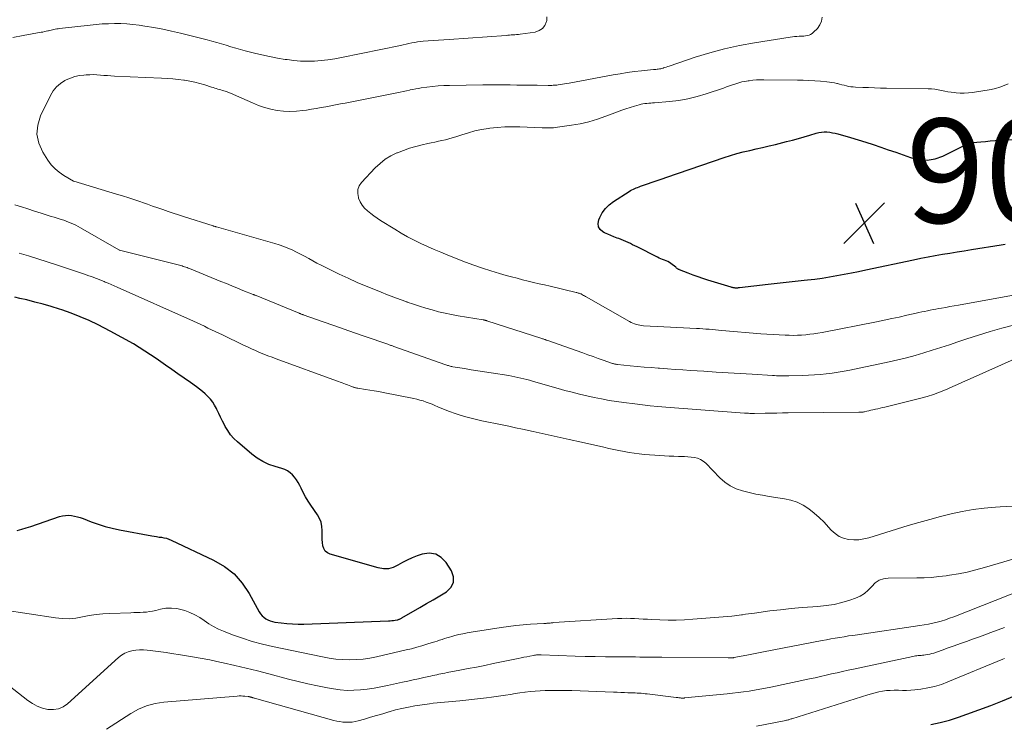
# Model space of a CAD drawing. Units: feet. Extents: x 1980000 to 1985012, y 515000 to 520000.
# Drawn here: x 1981124 to 1981313, y 517192 to 517327 of the extents above; entities that cross this region are included whole.
import ezdxf

# ---------------------------------------------------------------- set-up
doc = ezdxf.new("R2010")
doc.units = ezdxf.units.FT
doc.header["$LTSCALE"] = 100
doc.header["$MEASUREMENT"] = 0
for name, color, linetype, lineweight in [('CONTOUR INDEX', 32, 'Continuous', 25), ('CONTOUR INTERMEDIATE', 40, 'Continuous', 15), ('SPOT ELEVATION', 7, 'Continuous', 15)]:
    doc.layers.add(name, color=color, linetype=linetype, lineweight=lineweight)
doc.styles.add('slant', font='romans.shx', dxfattribs={"oblique": 14.999978})

# ---------------------------------------------------------------- blocks, each defined once
blk = doc.blocks.new('SPOT')
at = {"layer": 'SPOT ELEVATION', "lineweight": 25}
for p, q in [((-3.95, -3.95), (3.86, 3.85)), ((-1.67, 3.81), (1.74, -3.97))]:
    blk.add_line(p, q, dxfattribs=at)

msp = doc.modelspace()

# ---------------------------------------------------------------- linework, layer by layer
at = {"layer": 'CONTOUR INDEX', "flags": 128}
for points, elevation in [([(1981312.96, 517284.02), (1981312.2, 517283.9), (1981306.52, 517283), (1981305.12, 517282.77), (1981303.73, 517282.55), (1981302.34, 517282.32), (1981300.94, 517282.09), (1981299.55, 517281.84), (1981298.16, 517281.59), (1981296.78, 517281.32), (1981295.39, 517281.03), (1981286.24, 517279.08), (1981284.84, 517278.79), (1981283.44, 517278.51), (1981282.05, 517278.24), (1981280.64, 517277.98), (1981279.24, 517277.74), (1981277.83, 517277.52), (1981276.42, 517277.33), (1981275.01, 517277.16), (1981274.39, 517277.09), (1981272.66, 517276.9), (1981270.93, 517276.71), (1981269.21, 517276.51), (1981267.48, 517276.32), (1981261.97, 517275.7), (1981261.83, 517275.69), (1981261.68, 517275.68), (1981261.54, 517275.67), (1981261.39, 517275.67), (1981261.36, 517275.67), (1981261.23, 517275.67), (1981261.1, 517275.67), (1981260.98, 517275.69), (1981260.85, 517275.71), (1981260.72, 517275.73), (1981260.6, 517275.76), (1981260.47, 517275.79), (1981260.35, 517275.82), (1981255.9, 517277.19), (1981254.94, 517277.5), (1981253.99, 517277.82), (1981253.05, 517278.16), (1981252.11, 517278.51), (1981250.45, 517279.16), (1981250.35, 517279.2), (1981250.25, 517279.25), (1981250.15, 517279.31), (1981250.06, 517279.37), (1981249.97, 517279.43), (1981249.88, 517279.5), (1981249.79, 517279.57), (1981249.7, 517279.64), (1981248.77, 517280.37), (1981248.48, 517280.57), (1981248.18, 517280.75), (1981247.86, 517280.9), (1981247.52, 517281.02), (1981247.18, 517281.14), (1981246.85, 517281.26), (1981246.52, 517281.41), (1981246.2, 517281.56), (1981242.3, 517283.55), (1981241.87, 517283.77), (1981241.43, 517283.98), (1981241, 517284.2), (1981240.56, 517284.41), (1981240.12, 517284.62), (1981239.68, 517284.81), (1981239.23, 517284.99), (1981238.77, 517285.16), (1981238.45, 517285.27), (1981237.84, 517285.49), (1981237.24, 517285.74), (1981236.64, 517286), (1981236.05, 517286.29), (1981235.73, 517286.46), (1981235.2, 517286.92), (1981234.86, 517287.44), (1981234.79, 517288.07), (1981234.91, 517288.75), (1981235.1, 517289.19), (1981235.6, 517290.11), (1981236.2, 517290.95), (1981236.94, 517291.67), (1981237.77, 517292.31), (1981240.78, 517294.22), (1981241.04, 517294.37), (1981241.3, 517294.52), (1981241.57, 517294.65), (1981241.84, 517294.77), (1981242.12, 517294.88), (1981242.39, 517294.99), (1981242.67, 517295.1), (1981242.96, 517295.2), (1981244.27, 517295.65), (1981245.2, 517295.98), (1981246.14, 517296.31), (1981247.08, 517296.63), (1981248.02, 517296.95), (1981259.03, 517300.74), (1981260.24, 517301.13), (1981261.45, 517301.49), (1981262.68, 517301.81), (1981263.91, 517302.1), (1981265.15, 517302.37), (1981266.39, 517302.66), (1981267.63, 517302.95), (1981268.86, 517303.25), (1981271.01, 517303.78), (1981272.14, 517304.07), (1981273.26, 517304.38), (1981274.38, 517304.7), (1981275.49, 517305.03), (1981276.71, 517305.4), (1981277.22, 517305.53), (1981277.73, 517305.61), (1981278.24, 517305.64), (1981278.76, 517305.63), (1981279.28, 517305.57), (1981279.8, 517305.49), (1981280.31, 517305.38), (1981280.82, 517305.25), (1981283.3, 517304.54), (1981284.75, 517304.11), (1981286.2, 517303.67), (1981287.65, 517303.2), (1981289.09, 517302.71), (1981290.52, 517302.22), (1981291.96, 517301.72), (1981293.39, 517301.21), (1981294.82, 517300.71), (1981295.01, 517300.64), (1981296.53, 517300.3), (1981298.03, 517300.2), (1981299.51, 517300.47), (1981300.98, 517300.98), (1981305.49, 517303.2), (1981305.65, 517303.27), (1981305.8, 517303.34)], 900), ([(1981305.8, 517303.34), (1981305.96, 517303.39), (1981306.12, 517303.45), (1981306.29, 517303.49), (1981306.45, 517303.53), (1981306.62, 517303.56), (1981306.79, 517303.58), (1981308.29, 517303.74), (1981309.2, 517303.83), (1981310.12, 517303.91), (1981311.05, 517303.98), (1981311.97, 517304.03), (1981320, 517304.45)], 900), ([(1981123.25, 517229.12), (1981124.11, 517229.36), (1981124.97, 517229.63), (1981125.82, 517229.9), (1981131.37, 517231.78), (1981131.93, 517231.92), (1981132.49, 517232.02), (1981133.06, 517232.03), (1981133.64, 517231.99), (1981134.21, 517231.89), (1981134.78, 517231.76), (1981135.33, 517231.59), (1981135.88, 517231.4), (1981137.44, 517230.79), (1981138.77, 517230.31), (1981140.11, 517229.88), (1981141.48, 517229.53), (1981142.87, 517229.24), (1981149.06, 517228.09), (1981149.53, 517228.01), (1981150, 517227.93), (1981150.48, 517227.86), (1981150.95, 517227.8), (1981151.42, 517227.72), (1981151.88, 517227.61), (1981152.33, 517227.46), (1981152.77, 517227.28), (1981160.96, 517223.43), (1981163.03, 517222.21), (1981164.89, 517220.76), (1981166.45, 517218.99), (1981167.8, 517217), (1981169.7, 517213.5), (1981169.96, 517213.1), (1981170.25, 517212.75), (1981170.6, 517212.44), (1981170.98, 517212.16), (1981171.39, 517211.94), (1981171.82, 517211.76), (1981172.27, 517211.63), (1981172.74, 517211.53), (1981173.95, 517211.36), (1981175.02, 517211.24), (1981176.11, 517211.16), (1981177.19, 517211.13), (1981178.28, 517211.14), (1981194.54, 517211.76), (1981194.86, 517211.78), (1981195.19, 517211.81), (1981195.51, 517211.85), (1981195.83, 517211.9), (1981196.23, 517211.96), (1981196.34, 517211.99), (1981196.46, 517212.02), (1981196.57, 517212.06), (1981196.68, 517212.11), (1981196.79, 517212.16), (1981196.9, 517212.22), (1981197.01, 517212.27), (1981197.12, 517212.33), (1981200.59, 517214.34), (1981201.86, 517215.08), (1981203.14, 517215.83), (1981204.42, 517216.58), (1981205.69, 517217.33), (1981206.52, 517218.19), (1981207.01, 517219.14), (1981207, 517220.2), (1981206.65, 517221.35), (1981205.62, 517222.97), (1981204.67, 517223.94), (1981203.6, 517224.58), (1981202.37, 517224.73), (1981201.02, 517224.57), (1981200.04, 517224.22), (1981199.08, 517223.84), (1981198.13, 517223.43), (1981197.22, 517222.95), (1981196.33, 517222.44), (1981195.43, 517222.03), (1981194.51, 517221.78), (1981193.55, 517221.77), (1981192.58, 517221.92), (1981183.33, 517224.58), (1981182.82, 517224.84), (1981182.4, 517225.17), (1981182.12, 517225.63), (1981181.93, 517226.17), (1981181.86, 517226.79), (1981181.8, 517227.41), (1981181.78, 517228.03), (1981181.78, 517228.66), (1981181.8, 517229.08), (1981181.74, 517229.89), (1981181.59, 517230.68), (1981181.29, 517231.42), (1981180.9, 517232.13), (1981179.62, 517233.99), (1981179.11, 517234.77), (1981178.63, 517235.57), (1981178.18, 517236.38), (1981177.75, 517237.21), (1981177.48, 517237.78), (1981177.19, 517238.32), (1981176.87, 517238.84), (1981176.5, 517239.33), (1981176.1, 517239.79), (1981175.65, 517240.2), (1981175.17, 517240.55), (1981174.63, 517240.81), (1981174.07, 517241.02), (1981172.75, 517241.39), (1981171.54, 517241.81), (1981170.39, 517242.33), (1981169.31, 517243), (1981168.28, 517243.76), (1981165.53, 517246.11), (1981164.84, 517246.78), (1981164.2, 517247.5), (1981163.66, 517248.28), (1981163.17, 517249.11), (1981163.04, 517249.37), (1981162.67, 517250.11), (1981162.3, 517250.85), (1981161.94, 517251.6), (1981161.59, 517252.34), (1981161.49, 517252.55), (1981161.15, 517253.17), (1981160.78, 517253.77), (1981160.34, 517254.32), (1981159.87, 517254.85), (1981159.35, 517255.34), (1981158.82, 517255.81), (1981158.26, 517256.25), (1981157.69, 517256.68), (1981156.49, 517257.53), (1981155.3, 517258.37), (1981154.11, 517259.2), (1981152.92, 517260.03), (1981151.73, 517260.86), (1981149.89, 517262.14), (1981147.75, 517263.56), (1981145.57, 517264.92), (1981143.34, 517266.19), (1981141.07, 517267.4), (1981138.75, 517268.58), (1981137.05, 517269.4), (1981135.33, 517270.16), (1981133.58, 517270.84), (1981131.81, 517271.46), (1981131.32, 517271.62), (1981129.77, 517272.11), (1981128.21, 517272.56), (1981126.63, 517272.98), (1981125.05, 517273.37), (1981123.71, 517273.68), (1981122.8, 517273.89)], 880), ([(1981298.73, 517191.84), (1981300.51, 517192.22), (1981302.27, 517192.71), (1981304, 517193.27), (1981305.61, 517193.84), (1981307.91, 517194.69), (1981310.2, 517195.54), (1981312.49, 517196.43), (1981314.76, 517197.34)], 900)]:
    msp.add_lwpolyline(points, dxfattribs=dict(at, elevation=elevation))
at = {"layer": 'CONTOUR INTERMEDIATE', "flags": 128}
for points, elevation in [([(1981122.37, 517323.78), (1981124.4, 517324.13), (1981127.8, 517324.76), (1981128.13, 517324.82), (1981128.45, 517324.89), (1981128.78, 517324.97), (1981129.1, 517325.04), (1981129.22, 517325.07), (1981129.48, 517325.14), (1981129.75, 517325.2), (1981130.01, 517325.26), (1981130.28, 517325.31), (1981130.55, 517325.36), (1981130.82, 517325.4), (1981131.09, 517325.44), (1981131.36, 517325.47), (1981137.21, 517326.15), (1981138.38, 517326.27), (1981139.56, 517326.36), (1981140.74, 517326.42), (1981141.92, 517326.44), (1981143.1, 517326.43), (1981144.28, 517326.37), (1981145.45, 517326.27), (1981146.63, 517326.13), (1981147.74, 517325.97), (1981149.46, 517325.69), (1981151.18, 517325.38), (1981152.88, 517325.01), (1981154.58, 517324.61), (1981159.7, 517323.29), (1981160.62, 517323.05), (1981161.54, 517322.8), (1981162.45, 517322.54), (1981163.37, 517322.27), (1981164.28, 517321.99), (1981165.19, 517321.73), (1981166.11, 517321.48), (1981167.03, 517321.23), (1981168.78, 517320.78), (1981170.24, 517320.43), (1981171.71, 517320.1), (1981173.19, 517319.82), (1981174.68, 517319.57), (1981175.05, 517319.52), (1981176.35, 517319.36), (1981177.66, 517319.25), (1981178.98, 517319.22), (1981180.3, 517319.24), (1981181.61, 517319.33), (1981182.92, 517319.46), (1981184.23, 517319.66), (1981185.52, 517319.9), (1981196.83, 517322.25), (1981197.38, 517322.36), (1981197.93, 517322.48), (1981198.47, 517322.6), (1981199.02, 517322.72), (1981199.57, 517322.83), (1981200.12, 517322.92), (1981200.68, 517322.99), (1981201.23, 517323.04), (1981202.14, 517323.1), (1981203.15, 517323.17), (1981204.16, 517323.24), (1981205.16, 517323.31), (1981206.17, 517323.39), (1981217.12, 517324.18), (1981217.46, 517324.2), (1981217.79, 517324.23), (1981218.13, 517324.25), (1981218.47, 517324.27), (1981218.81, 517324.29), (1981219.14, 517324.32), (1981219.48, 517324.36), (1981219.81, 517324.41), (1981222.68, 517324.82), (1981223.46, 517325.08), (1981224.11, 517325.49), (1981224.56, 517326.1), (1981224.9, 517326.85), (1981224.93, 517326.99), (1981224.95, 517327.73)], 888), ([(1981314.58, 517268.53), (1981312.32, 517267.93), (1981310.08, 517267.3), (1981307.85, 517266.62), (1981305.63, 517265.9), (1981303.9, 517265.33), (1981302.27, 517264.79), (1981300.63, 517264.25), (1981298.99, 517263.73), (1981297.35, 517263.21), (1981295.7, 517262.72), (1981294.04, 517262.26), (1981292.37, 517261.85), (1981290.69, 517261.47), (1981283.17, 517259.89), (1981282.04, 517259.68), (1981280.91, 517259.48), (1981279.77, 517259.32), (1981278.63, 517259.18), (1981277.49, 517259.07), (1981276.34, 517258.99), (1981275.19, 517258.92), (1981274.04, 517258.88), (1981271.4, 517258.81), (1981271.01, 517258.8), (1981270.62, 517258.79), (1981270.23, 517258.79), (1981269.84, 517258.8), (1981269.45, 517258.81), (1981269.06, 517258.82), (1981268.67, 517258.84), (1981268.28, 517258.86), (1981264.41, 517259.1), (1981262.09, 517259.24), (1981259.77, 517259.38), (1981257.45, 517259.53), (1981255.13, 517259.68), (1981252.56, 517259.85), (1981251.08, 517259.94), (1981249.59, 517260.05), (1981248.11, 517260.15), (1981246.62, 517260.26), (1981246.35, 517260.28), (1981245.01, 517260.38), (1981243.66, 517260.49), (1981242.31, 517260.61), (1981240.97, 517260.74), (1981238.54, 517260.98), (1981238.41, 517261), (1981238.28, 517261.02), (1981238.16, 517261.04), (1981238.03, 517261.06), (1981237.91, 517261.09), (1981237.79, 517261.12), (1981237.66, 517261.16), (1981237.54, 517261.2), (1981235.8, 517261.81), (1981234.81, 517262.16), (1981233.82, 517262.51), (1981232.84, 517262.86), (1981231.85, 517263.21), (1981224.97, 517265.63), (1981224.84, 517265.67), (1981224.72, 517265.72), (1981224.6, 517265.76), (1981224.48, 517265.8), (1981224.35, 517265.84), (1981224.23, 517265.88), (1981224.11, 517265.92), (1981223.98, 517265.96), (1981213.44, 517269.39), (1981213.35, 517269.42), (1981213.26, 517269.44), (1981213.18, 517269.46), (1981213.09, 517269.48), (1981213, 517269.5), (1981212.91, 517269.52), (1981212.82, 517269.54), (1981212.73, 517269.55), (1981207.89, 517270.34), (1981206.64, 517270.57), (1981205.4, 517270.83), (1981204.17, 517271.12), (1981202.95, 517271.45), (1981201.73, 517271.8), (1981200.52, 517272.18), (1981199.32, 517272.57), (1981198.12, 517272.98), (1981198.04, 517273.01), (1981196.8, 517273.45), (1981195.57, 517273.91), (1981194.35, 517274.37), (1981193.13, 517274.85), (1981192.04, 517275.29), (1981190.28, 517276.01), (1981188.54, 517276.75), (1981186.81, 517277.54), (1981185.09, 517278.35), (1981182.39, 517279.66), (1981181.59, 517280.06), (1981180.79, 517280.47), (1981180, 517280.89), (1981179.22, 517281.33), (1981178.43, 517281.76), (1981177.64, 517282.18), (1981176.85, 517282.58), (1981176.05, 517282.97), (1981175.23, 517283.33), (1981174.41, 517283.67), (1981173.57, 517283.96), (1981172.72, 517284.22), (1981161.48, 517287.41), (1981161.4, 517287.43), (1981161.32, 517287.45), (1981161.24, 517287.48), (1981161.16, 517287.5), (1981161.08, 517287.52), (1981161, 517287.54), (1981160.93, 517287.57), (1981160.85, 517287.59), (1981155.18, 517289.41), (1981154.19, 517289.73), (1981153.2, 517290.05), (1981152.21, 517290.38), (1981151.22, 517290.72), (1981150.23, 517291.06), (1981149.24, 517291.4), (1981148.26, 517291.74), (1981147.27, 517292.09), (1981146.94, 517292.2), (1981145.79, 517292.6), (1981144.64, 517292.98), (1981143.48, 517293.35), (1981142.31, 517293.71), (1981134.12, 517296.17), (1981134.1, 517296.18), (1981134.08, 517296.19), (1981134.06, 517296.2), (1981134.04, 517296.21), (1981132.2, 517297.28), (1981131.31, 517297.89), (1981130.49, 517298.57), (1981129.78, 517299.35), (1981129.14, 517300.21), (1981128.14, 517301.76), (1981127.4, 517303.46), (1981127.02, 517305.19), (1981127.18, 517306.96), (1981127.71, 517308.74), (1981129.6, 517312.66), (1981130.13, 517313.52), (1981130.76, 517314.3), (1981131.52, 517314.94), (1981132.38, 517315.48), (1981132.64, 517315.61), (1981133.46, 517315.97), (1981134.3, 517316.25), (1981135.17, 517316.44), (1981136.05, 517316.56), (1981136.49, 517316.6), (1981137.17, 517316.63), (1981137.85, 517316.64), (1981138.53, 517316.61), (1981139.2, 517316.56), (1981139.88, 517316.5), (1981140.56, 517316.44), (1981141.24, 517316.39), (1981141.92, 517316.36), (1981150.96, 517315.94), (1981152.03, 517315.88), (1981153.1, 517315.8), (1981154.17, 517315.69), (1981155.23, 517315.57), (1981155.38, 517315.55), (1981156.36, 517315.39), (1981157.34, 517315.2), (1981158.3, 517314.95), (1981159.26, 517314.67), (1981160.57, 517314.24), (1981160.86, 517314.14), (1981161.16, 517314.05), (1981161.45, 517313.96), (1981161.74, 517313.87), (1981162.04, 517313.78), (1981162.33, 517313.7), (1981162.63, 517313.61), (1981162.92, 517313.52), (1981163.17, 517313.45), (1981163.58, 517313.32), (1981163.99, 517313.17), (1981164.39, 517313.01), (1981164.79, 517312.84), (1981168.41, 517311.21), (1981169.56, 517310.74), (1981170.73, 517310.34), (1981171.93, 517310.02), (1981173.14, 517309.77), (1981174.37, 517309.63), (1981175.6, 517309.56), (1981176.84, 517309.61), (1981178.07, 517309.73), (1981178.79, 517309.84), (1981179.72, 517309.99), (1981180.65, 517310.14), (1981181.58, 517310.3), (1981182.51, 517310.47), (1981183.44, 517310.65), (1981184.37, 517310.83), (1981185.3, 517311.01), (1981186.22, 517311.19), (1981196.17, 517313.15), (1981196.77, 517313.27), (1981197.37, 517313.39), (1981197.97, 517313.52), (1981198.57, 517313.66), (1981198.7, 517313.69), (1981199.23, 517313.8), (1981199.77, 517313.91), (1981200.3, 517314), (1981200.84, 517314.08), (1981201.91, 517314.23), (1981202.99, 517314.35), (1981204.07, 517314.46), (1981205.15, 517314.52), (1981206.23, 517314.56), (1981212.66, 517314.68), (1981213.97, 517314.7), (1981215.27, 517314.7), (1981216.58, 517314.69), (1981217.88, 517314.67), (1981219.19, 517314.64), (1981220.49, 517314.61), (1981221.79, 517314.6), (1981223.09, 517314.59), (1981225.22, 517314.57), (1981225.46, 517314.57), (1981225.69, 517314.57), (1981225.93, 517314.58), (1981226.17, 517314.59), (1981226.41, 517314.6), (1981226.64, 517314.62), (1981226.88, 517314.64), (1981227.11, 517314.67), (1981227.51, 517314.73), (1981227.94, 517314.79), (1981228.37, 517314.86), (1981228.8, 517314.93), (1981229.23, 517315.01), (1981237.66, 517316.58), (1981239.02, 517316.82), (1981240.39, 517317.03), (1981241.76, 517317.21), (1981243.13, 517317.36), (1981245.41, 517317.6), (1981245.65, 517317.62), (1981245.89, 517317.64), (1981246.12, 517317.67), (1981246.36, 517317.7), (1981246.59, 517317.73), (1981246.83, 517317.78), (1981247.06, 517317.83), (1981247.28, 517317.9), (1981247.36, 517317.92), (1981247.63, 517318.01), (1981247.9, 517318.1), (1981248.16, 517318.19), (1981248.43, 517318.27), (1981253.46, 517319.97), (1981256.26, 517320.83), (1981259.09, 517321.6), (1981261.95, 517322.23), (1981264.83, 517322.77), (1981271.69, 517323.86), (1981272.12, 517323.91), (1981272.55, 517323.96), (1981272.98, 517323.99), (1981273.42, 517324.01), (1981273.58, 517324.01), (1981273.93, 517324.02), (1981274.28, 517324.05), (1981274.63, 517324.09), (1981274.98, 517324.14), (1981275.31, 517324.23), (1981275.62, 517324.36), (1981275.91, 517324.54), (1981276.17, 517324.76), (1981276.93, 517325.52), (1981277.41, 517326.2), (1981277.73, 517326.91), (1981277.82, 517327.69)], 892), ([(1981317.03, 517274.75), (1981304, 517272.38), (1981303.19, 517272.23), (1981302.38, 517272.09), (1981301.57, 517271.95), (1981300.76, 517271.81), (1981300.23, 517271.72), (1981299.69, 517271.62), (1981299.14, 517271.52), (1981298.6, 517271.42), (1981298.05, 517271.31), (1981297.51, 517271.19), (1981296.97, 517271.08), (1981296.43, 517270.96), (1981295.89, 517270.84), (1981294.08, 517270.43), (1981292.64, 517270.1), (1981291.19, 517269.79), (1981289.74, 517269.49), (1981288.29, 517269.2), (1981277.81, 517267.15), (1981277.03, 517267.01), (1981276.24, 517266.88), (1981275.46, 517266.78), (1981274.67, 517266.69), (1981273.87, 517266.63), (1981273.08, 517266.59), (1981272.29, 517266.58), (1981271.49, 517266.59), (1981270.74, 517266.62), (1981269.57, 517266.66), (1981268.39, 517266.72), (1981267.22, 517266.8), (1981266.05, 517266.89), (1981258.54, 517267.53), (1981257.93, 517267.59), (1981257.33, 517267.64), (1981256.72, 517267.69), (1981256.11, 517267.74), (1981255.51, 517267.79), (1981254.9, 517267.84), (1981254.3, 517267.87), (1981253.69, 517267.9), (1981252.42, 517267.96), (1981251.17, 517268.01), (1981249.93, 517268.07), (1981248.69, 517268.14), (1981247.45, 517268.21), (1981243.54, 517268.43), (1981243.19, 517268.47), (1981242.84, 517268.51), (1981242.49, 517268.59), (1981242.15, 517268.67), (1981241.81, 517268.78), (1981241.48, 517268.91), (1981241.16, 517269.06), (1981240.85, 517269.22), (1981232.53, 517273.95), (1981232.35, 517274.05), (1981232.16, 517274.16), (1981231.97, 517274.26), (1981231.79, 517274.37), (1981231.63, 517274.46), (1981231.52, 517274.52), (1981231.41, 517274.57), (1981231.3, 517274.61), (1981231.18, 517274.65), (1981231.13, 517274.67), (1981230.99, 517274.71), (1981230.85, 517274.76), (1981230.7, 517274.79), (1981230.56, 517274.83), (1981225.57, 517276), (1981224.51, 517276.25), (1981223.46, 517276.5), (1981222.4, 517276.75), (1981221.35, 517277), (1981220.29, 517277.26), (1981219.24, 517277.53), (1981218.19, 517277.81), (1981217.15, 517278.09), (1981215.89, 517278.44), (1981214.22, 517278.94), (1981212.57, 517279.47), (1981210.93, 517280.05), (1981209.31, 517280.66), (1981205.93, 517282), (1981204.62, 517282.53), (1981203.31, 517283.08), (1981202.01, 517283.65), (1981200.72, 517284.24), (1981199.44, 517284.86), (1981198.19, 517285.51), (1981196.95, 517286.21), (1981195.74, 517286.94), (1981193.03, 517288.64), (1981192.38, 517289.07), (1981191.74, 517289.51), (1981191.12, 517289.97), (1981190.51, 517290.46), (1981189.96, 517290.99), (1981189.48, 517291.56), (1981189.11, 517292.21), (1981188.8, 517292.91), (1981188.75, 517293.06), (1981188.62, 517293.84), (1981188.65, 517294.58), (1981188.93, 517295.27), (1981189.36, 517295.93), (1981192, 517298.72), (1981192.93, 517299.6), (1981193.93, 517300.39), (1981195.02, 517301.04), (1981196.17, 517301.61), (1981196.26, 517301.65), (1981197.42, 517302.1), (1981198.6, 517302.51), (1981199.79, 517302.86), (1981201, 517303.17), (1981202.09, 517303.41), (1981202.76, 517303.56), (1981203.44, 517303.7), (1981204.12, 517303.84), (1981204.79, 517303.98), (1981205.47, 517304.12), (1981206.14, 517304.29), (1981206.8, 517304.48), (1981207.46, 517304.69), (1981208.64, 517305.09), (1981209.89, 517305.48), (1981211.15, 517305.82), (1981212.43, 517306.08), (1981213.72, 517306.29), (1981214, 517306.33), (1981215.44, 517306.49), (1981216.88, 517306.59), (1981218.33, 517306.63), (1981219.78, 517306.61), (1981224.04, 517306.45), (1981224.41, 517306.44), (1981224.78, 517306.43), (1981225.15, 517306.42), (1981225.51, 517306.42), (1981225.88, 517306.42), (1981226.25, 517306.44), (1981226.61, 517306.47), (1981226.98, 517306.52), (1981229.66, 517306.91), (1981231.35, 517307.22), (1981233.02, 517307.6), (1981234.66, 517308.08), (1981236.28, 517308.64), (1981238.55, 517309.5), (1981239.35, 517309.79), (1981240.15, 517310.07), (1981240.96, 517310.33), (1981241.77, 517310.58), (1981242.69, 517310.85), (1981243.05, 517310.95), (1981243.41, 517311.02), (1981243.78, 517311.08), (1981244.15, 517311.12), (1981244.53, 517311.14), (1981244.9, 517311.17), (1981245.27, 517311.2), (1981245.65, 517311.23), (1981248.5, 517311.47), (1981250.29, 517311.68), (1981252.06, 517311.98), (1981253.8, 517312.41), (1981255.53, 517312.93), (1981258.88, 517314.07), (1981259.46, 517314.27), (1981260.05, 517314.47), (1981260.63, 517314.67), (1981261.22, 517314.88), (1981261.81, 517315.07), (1981262.4, 517315.23), (1981263.01, 517315.35), (1981263.62, 517315.45), (1981263.8, 517315.47), (1981264.51, 517315.55), (1981265.22, 517315.61), (1981265.93, 517315.64), (1981266.64, 517315.65), (1981273.07, 517315.6), (1981274.18, 517315.58), (1981275.29, 517315.53), (1981276.4, 517315.46), (1981277.5, 517315.37), (1981278.75, 517315.26), (1981279.23, 517315.2), (1981279.71, 517315.13), (1981280.19, 517315.04), (1981280.67, 517314.93), (1981280.75, 517314.91), (1981281.19, 517314.8), (1981281.62, 517314.7), (1981282.05, 517314.59), (1981282.48, 517314.49), (1981282.92, 517314.39), (1981283.36, 517314.32), (1981283.8, 517314.27), (1981284.24, 517314.24), (1981285.62, 517314.18), (1981286.76, 517314.14), (1981287.9, 517314.1), (1981289.04, 517314.07), (1981290.17, 517314.05), (1981298.22, 517313.93), (1981298.85, 517313.9), (1981299.49, 517313.84), (1981300.12, 517313.74), (1981300.74, 517313.61), (1981301.37, 517313.48), (1981302, 517313.36), (1981302.63, 517313.26), (1981303.26, 517313.18), (1981303.56, 517313.14), (1981304.35, 517313.09), (1981305.13, 517313.08), (1981305.92, 517313.13), (1981306.7, 517313.22), (1981310.29, 517313.81), (1981311.14, 517313.99), (1981311.98, 517314.22), (1981312.78, 517314.52), (1981313.58, 517314.88)], 896), ([(1981315.29, 517262.24), (1981305.71, 517257.99), (1981304.77, 517257.57), (1981303.83, 517257.16), (1981302.9, 517256.74), (1981301.96, 517256.32), (1981301.53, 517256.12), (1981300.37, 517255.64), (1981299.2, 517255.2), (1981298, 517254.83), (1981296.78, 517254.5), (1981289.87, 517252.82), (1981289.42, 517252.71), (1981288.97, 517252.6), (1981288.52, 517252.5), (1981288.07, 517252.39), (1981287.91, 517252.36), (1981287.54, 517252.27), (1981287.17, 517252.19), (1981286.8, 517252.1), (1981286.43, 517252.02), (1981285.94, 517251.91), (1981285.81, 517251.88), (1981285.68, 517251.86), (1981285.55, 517251.84), (1981285.42, 517251.83), (1981285.29, 517251.82), (1981285.16, 517251.81), (1981285.03, 517251.8), (1981284.9, 517251.8), (1981271.3, 517251.69), (1981270.2, 517251.68), (1981269.1, 517251.67), (1981268, 517251.64), (1981266.9, 517251.62), (1981264.82, 517251.57), (1981264.77, 517251.57), (1981264.71, 517251.57), (1981264.65, 517251.56), (1981264.59, 517251.56), (1981264.53, 517251.57), (1981264.47, 517251.57), (1981264.41, 517251.57), (1981264.36, 517251.57), (1981263.96, 517251.6), (1981263.7, 517251.61), (1981263.44, 517251.63), (1981263.18, 517251.65), (1981262.92, 517251.66), (1981247.78, 517252.79), (1981246.3, 517252.91), (1981244.82, 517253.05), (1981243.34, 517253.22), (1981241.86, 517253.4), (1981239.77, 517253.67), (1981238.34, 517253.88), (1981236.91, 517254.1), (1981235.48, 517254.36), (1981234.06, 517254.64), (1981232.64, 517254.95), (1981231.23, 517255.28), (1981229.82, 517255.64), (1981228.42, 517256.02), (1981227.76, 517256.2), (1981226.65, 517256.51), (1981225.53, 517256.83), (1981224.42, 517257.15), (1981223.31, 517257.47), (1981222.21, 517257.79), (1981221.65, 517257.95), (1981221.08, 517258.11), (1981220.51, 517258.25), (1981219.94, 517258.39), (1981219.36, 517258.51), (1981218.79, 517258.63), (1981218.21, 517258.74), (1981217.63, 517258.84), (1981214.27, 517259.36), (1981212.99, 517259.57), (1981211.7, 517259.77), (1981210.42, 517259.98), (1981209.13, 517260.19), (1981206.9, 517260.56), (1981206.73, 517260.59), (1981206.56, 517260.63), (1981206.39, 517260.67), (1981206.22, 517260.71), (1981206.06, 517260.76), (1981205.89, 517260.81), (1981205.73, 517260.87), (1981205.56, 517260.93), (1981195.59, 517264.45), (1981195.44, 517264.5), (1981195.29, 517264.56), (1981195.14, 517264.61), (1981194.99, 517264.66), (1981194.84, 517264.71), (1981194.69, 517264.76), (1981194.54, 517264.81), (1981194.39, 517264.87), (1981190.06, 517266.36), (1981188.04, 517267.06), (1981186.02, 517267.76), (1981184.01, 517268.47), (1981181.99, 517269.18), (1981178.16, 517270.53), (1981178.06, 517270.56), (1981177.96, 517270.6), (1981177.86, 517270.63), (1981177.76, 517270.67), (1981177.66, 517270.71), (1981177.56, 517270.75), (1981177.47, 517270.79), (1981177.37, 517270.83), (1981169.12, 517274.21), (1981169.03, 517274.25), (1981168.87, 517274.31), (1981168.78, 517274.34), (1981168.7, 517274.37), (1981168.61, 517274.4), (1981168.53, 517274.44), (1981166.58, 517275.22), (1981165.52, 517275.65), (1981164.46, 517276.08), (1981163.41, 517276.51), (1981162.35, 517276.94), (1981156.32, 517279.41), (1981156.09, 517279.5), (1981155.85, 517279.59), (1981155.61, 517279.68), (1981155.37, 517279.76), (1981155.13, 517279.83), (1981154.89, 517279.9), (1981154.65, 517279.97), (1981154.4, 517280.03), (1981142.85, 517282.95), (1981142.83, 517282.95), (1981142.81, 517282.96), (1981142.79, 517282.97), (1981142.77, 517282.98), (1981135.38, 517287.24), (1981134.94, 517287.48), (1981134.49, 517287.72), (1981134.04, 517287.94), (1981133.58, 517288.15), (1981133.11, 517288.34), (1981132.64, 517288.52), (1981132.16, 517288.69), (1981131.68, 517288.84), (1981131.49, 517288.9), (1981130.91, 517289.08), (1981130.33, 517289.25), (1981129.75, 517289.43), (1981129.18, 517289.61), (1981127.81, 517290.04), (1981126.55, 517290.44), (1981125.29, 517290.84), (1981124.03, 517291.24), (1981122.78, 517291.64)], 888), ([(1981314.6, 517233.78), (1981312.01, 517233.66), (1981311.1, 517233.6), (1981308.96, 517233.41), (1981306.84, 517233.14), (1981304.73, 517232.77), (1981302.64, 517232.32), (1981300.55, 517231.8), (1981298.48, 517231.25), (1981296.41, 517230.67), (1981294.36, 517230.05), (1981286.8, 517227.73), (1981285.84, 517227.5), (1981284.87, 517227.35), (1981283.89, 517227.33), (1981282.9, 517227.4), (1981281.96, 517227.63), (1981281.09, 517227.98), (1981280.31, 517228.52), (1981279.59, 517229.17), (1981279.08, 517229.75), (1981278.19, 517230.7), (1981277.26, 517231.61), (1981276.28, 517232.46), (1981275.26, 517233.27), (1981274.17, 517233.96), (1981273.04, 517234.54), (1981271.83, 517234.94), (1981270.57, 517235.22), (1981267.64, 517235.65), (1981266.35, 517235.87), (1981265.07, 517236.11), (1981263.79, 517236.39), (1981262.53, 517236.7), (1981261.32, 517237.13), (1981260.18, 517237.67), (1981259.14, 517238.4), (1981258.18, 517239.24), (1981255.46, 517242.03), (1981254.99, 517242.42), (1981254.48, 517242.75), (1981253.91, 517242.97), (1981253.31, 517243.12), (1981252.68, 517243.2), (1981252.05, 517243.26), (1981251.41, 517243.3), (1981250.78, 517243.33), (1981250.25, 517243.34), (1981249.35, 517243.37), (1981248.45, 517243.41), (1981247.56, 517243.46), (1981246.66, 517243.52), (1981243.69, 517243.73), (1981242.71, 517243.83), (1981241.73, 517243.94), (1981240.75, 517244.09), (1981239.78, 517244.27), (1981238.81, 517244.47), (1981237.84, 517244.67), (1981236.88, 517244.88), (1981235.91, 517245.09), (1981231.59, 517246.05), (1981229.27, 517246.57), (1981226.95, 517247.09), (1981224.63, 517247.6), (1981222.31, 517248.11), (1981220.25, 517248.56), (1981218.96, 517248.84), (1981217.66, 517249.12), (1981216.36, 517249.38), (1981215.06, 517249.64), (1981213.77, 517249.9), (1981212.47, 517250.18), (1981211.18, 517250.49), (1981209.9, 517250.8), (1981209.66, 517250.86), (1981208.5, 517251.19), (1981207.35, 517251.55), (1981206.23, 517251.96), (1981205.11, 517252.41), (1981204.03, 517252.87), (1981203.47, 517253.11), (1981202.9, 517253.34), (1981202.32, 517253.56), (1981201.75, 517253.78), (1981201.17, 517253.98), (1981200.58, 517254.16), (1981199.98, 517254.31), (1981199.38, 517254.45), (1981193.5, 517255.61), (1981192.66, 517255.77), (1981191.81, 517255.92), (1981190.97, 517256.07), (1981190.12, 517256.2), (1981188.66, 517256.42), (1981188.55, 517256.44), (1981188.43, 517256.46), (1981188.32, 517256.48), (1981188.2, 517256.51), (1981188.09, 517256.54), (1981187.98, 517256.57), (1981187.87, 517256.61), (1981187.76, 517256.65), (1981187.31, 517256.81), (1981186.98, 517256.94), (1981186.64, 517257.06), (1981186.31, 517257.19), (1981185.98, 517257.32), (1981185.95, 517257.33), (1981185.61, 517257.46), (1981185.26, 517257.59), (1981184.92, 517257.72), (1981184.57, 517257.85), (1981172.99, 517262.07), (1981172.19, 517262.37), (1981171.39, 517262.67), (1981170.59, 517262.99), (1981169.79, 517263.31), (1981169.01, 517263.65), (1981168.22, 517264), (1981167.44, 517264.36), (1981166.67, 517264.72), (1981162.66, 517266.66), (1981161.96, 517267), (1981161.27, 517267.33), (1981160.57, 517267.66), (1981159.87, 517267.99), (1981159.17, 517268.32), (1981158.47, 517268.64), (1981157.77, 517268.96), (1981157.07, 517269.28), (1981142.42, 517275.83), (1981141.85, 517276.08), (1981141.27, 517276.33), (1981140.69, 517276.57), (1981140.11, 517276.81), (1981139.93, 517276.89), (1981139.44, 517277.09), (1981138.95, 517277.28), (1981138.46, 517277.48), (1981137.97, 517277.66), (1981137.47, 517277.85), (1981136.98, 517278.03), (1981136.48, 517278.2), (1981135.98, 517278.37), (1981130.75, 517280.13), (1981128.97, 517280.72), (1981127.18, 517281.29), (1981125.39, 517281.85), (1981123.59, 517282.39)], 884), ([(1981120.48, 517213.91), (1981130.58, 517212.33), (1981131.89, 517212.2), (1981133.19, 517212.18), (1981134.48, 517212.3), (1981135.78, 517212.52), (1981137.07, 517212.78), (1981138.37, 517212.99), (1981139.68, 517213.12), (1981141, 517213.2), (1981145.03, 517213.32), (1981145.64, 517213.34), (1981146.24, 517213.36), (1981146.84, 517213.39), (1981147.45, 517213.41), (1981148.05, 517213.46), (1981148.65, 517213.53), (1981149.24, 517213.63), (1981149.83, 517213.76), (1981150.75, 517213.99), (1981151.8, 517214.17), (1981152.84, 517214.22), (1981153.88, 517214.11), (1981154.91, 517213.88), (1981155.4, 517213.73), (1981156.4, 517213.37), (1981157.37, 517212.94), (1981158.28, 517212.41), (1981159.16, 517211.81), (1981160.04, 517211.21), (1981160.94, 517210.66), (1981161.89, 517210.18), (1981162.87, 517209.76), (1981164.6, 517209.09), (1981166.48, 517208.42), (1981168.38, 517207.81), (1981170.31, 517207.29), (1981172.25, 517206.83), (1981181.85, 517204.83), (1981183.14, 517204.61), (1981184.44, 517204.43), (1981185.74, 517204.33), (1981187.06, 517204.29), (1981188.37, 517204.33), (1981189.67, 517204.43), (1981190.97, 517204.62), (1981192.25, 517204.87), (1981197.96, 517206.18), (1981198.96, 517206.42), (1981199.95, 517206.68), (1981200.94, 517206.96), (1981201.93, 517207.26), (1981202.95, 517207.58), (1981203.42, 517207.73), (1981203.89, 517207.88), (1981204.35, 517208.04), (1981204.82, 517208.2), (1981205.28, 517208.36), (1981205.75, 517208.52), (1981206.23, 517208.65), (1981206.7, 517208.78), (1981207.29, 517208.93), (1981208.06, 517209.12), (1981208.84, 517209.29), (1981209.62, 517209.44), (1981210.4, 517209.58), (1981216.15, 517210.51), (1981217.56, 517210.71), (1981218.98, 517210.89), (1981220.4, 517211.02), (1981221.82, 517211.12), (1981224.37, 517211.26), (1981224.52, 517211.26), (1981224.68, 517211.27), (1981224.83, 517211.28), (1981224.98, 517211.29), (1981225.14, 517211.3), (1981225.29, 517211.31), (1981225.44, 517211.33), (1981225.59, 517211.35), (1981225.62, 517211.35), (1981225.78, 517211.38), (1981225.94, 517211.4), (1981226.11, 517211.41), (1981226.27, 517211.42), (1981238.55, 517212.2), (1981239.37, 517212.24), (1981240.18, 517212.25), (1981241, 517212.24), (1981241.82, 517212.2), (1981242.64, 517212.15), (1981243.45, 517212.11), (1981244.27, 517212.07), (1981245.09, 517212.03), (1981246.64, 517211.96), (1981248.23, 517211.92), (1981249.82, 517211.92), (1981251.41, 517211.97), (1981253, 517212.07), (1981260.51, 517212.69), (1981260.97, 517212.73), (1981261.43, 517212.78), (1981261.89, 517212.84), (1981262.34, 517212.9), (1981262.56, 517212.94), (1981263.13, 517213.03), (1981263.69, 517213.11), (1981264.26, 517213.19), (1981264.83, 517213.27), (1981267.79, 517213.66), (1981269.84, 517213.91), (1981271.9, 517214.13), (1981273.96, 517214.31), (1981276.02, 517214.45), (1981277, 517214.51), (1981278.57, 517214.68), (1981280.12, 517214.92), (1981281.64, 517215.29), (1981283.15, 517215.75), (1981284.26, 517216.13), (1981285.14, 517216.53), (1981285.97, 517217.03), (1981286.69, 517217.65), (1981287.34, 517218.38), (1981288.01, 517219.04), (1981288.76, 517219.55), (1981289.61, 517219.83), (1981290.54, 517219.97), (1981296.04, 517220), (1981297.45, 517220.03), (1981298.86, 517220.11), (1981300.26, 517220.25), (1981301.66, 517220.42), (1981302.29, 517220.51), (1981303.99, 517220.8), (1981305.68, 517221.13), (1981307.36, 517221.54), (1981309.02, 517221.99), (1981316.43, 517224.18)], 884), ([(1981117.12, 517202.78), (1981125.26, 517196.48), (1981126.15, 517195.89), (1981127.09, 517195.39), (1981128.09, 517195.03), (1981129.13, 517194.77), (1981130.17, 517194.74), (1981131.15, 517194.88), (1981132.05, 517195.28), (1981132.91, 517195.86), (1981142.68, 517204.71), (1981143.26, 517205.16), (1981143.88, 517205.54), (1981144.55, 517205.82), (1981145.26, 517206.03), (1981145.99, 517206.15), (1981146.73, 517206.22), (1981147.47, 517206.22), (1981148.22, 517206.16), (1981148.78, 517206.09), (1981149.81, 517205.95), (1981150.84, 517205.81), (1981151.86, 517205.66), (1981152.89, 517205.51), (1981154.61, 517205.25), (1981156.5, 517204.94), (1981158.38, 517204.61), (1981160.25, 517204.25), (1981162.12, 517203.86), (1981162.8, 517203.71), (1981165, 517203.22), (1981167.19, 517202.7), (1981169.38, 517202.16), (1981171.57, 517201.59), (1981175.35, 517200.59), (1981177.2, 517200.12), (1981179.06, 517199.68), (1981180.93, 517199.29), (1981182.81, 517198.92), (1981183.99, 517198.7), (1981185.28, 517198.53), (1981186.58, 517198.42), (1981187.87, 517198.43), (1981189.17, 517198.51), (1981190.47, 517198.67), (1981191.77, 517198.85), (1981193.05, 517199.08), (1981194.34, 517199.34), (1981197.22, 517199.97), (1981198.25, 517200.2), (1981199.29, 517200.42), (1981200.32, 517200.65), (1981201.35, 517200.88), (1981202.63, 517201.17), (1981203.03, 517201.26), (1981203.42, 517201.34), (1981203.81, 517201.43), (1981204.2, 517201.51), (1981204.6, 517201.6), (1981204.99, 517201.68), (1981205.38, 517201.75), (1981205.78, 517201.83), (1981208.22, 517202.28), (1981209.83, 517202.59), (1981211.44, 517202.9), (1981213.05, 517203.22), (1981214.66, 517203.55), (1981219.44, 517204.54), (1981220, 517204.66), (1981220.55, 517204.77), (1981221.1, 517204.88), (1981221.66, 517204.99), (1981222.41, 517205.13), (1981222.59, 517205.16), (1981222.77, 517205.19), (1981222.95, 517205.21), (1981223.13, 517205.22), (1981223.31, 517205.22), (1981223.49, 517205.23), (1981223.68, 517205.22), (1981223.86, 517205.22), (1981230.37, 517205), (1981232.31, 517204.94), (1981234.25, 517204.9), (1981236.19, 517204.87), (1981238.13, 517204.85), (1981240.33, 517204.84), (1981241.17, 517204.84), (1981242, 517204.83), (1981242.84, 517204.82), (1981243.67, 517204.82), (1981244.51, 517204.81), (1981245.35, 517204.8), (1981246.18, 517204.79), (1981247.02, 517204.78), (1981259.78, 517204.64), (1981259.89, 517204.64), (1981260, 517204.64), (1981260.11, 517204.64), (1981260.22, 517204.64), (1981260.3, 517204.64), (1981260.37, 517204.64), (1981260.45, 517204.65), (1981260.52, 517204.65), (1981260.59, 517204.66), (1981260.67, 517204.67), (1981260.74, 517204.67), (1981260.81, 517204.69), (1981260.88, 517204.7), (1981262.68, 517205.04), (1981263.66, 517205.22), (1981264.63, 517205.41), (1981265.6, 517205.6), (1981266.57, 517205.79), (1981277.83, 517207.98), (1981278.67, 517208.14), (1981279.51, 517208.3), (1981280.36, 517208.45), (1981281.2, 517208.59), (1981282.05, 517208.72), (1981282.89, 517208.86), (1981283.74, 517208.98), (1981284.59, 517209.11), (1981296.58, 517210.84), (1981297.42, 517210.98), (1981298.25, 517211.13), (1981299.07, 517211.31), (1981299.89, 517211.5), (1981300.71, 517211.73), (1981301.51, 517211.97), (1981302.31, 517212.25), (1981303.1, 517212.54), (1981316.55, 517217.84)], 888), ([(1981140.38, 517190.97), (1981145.03, 517193.98), (1981146.53, 517194.79), (1981148.07, 517195.45), (1981149.7, 517195.88), (1981151.38, 517196.14), (1981165.48, 517197.32), (1981165.85, 517197.34), (1981166.22, 517197.35), (1981166.59, 517197.33), (1981166.95, 517197.3), (1981167.58, 517197.23), (1981167.63, 517197.22), (1981167.69, 517197.22), (1981167.74, 517197.21), (1981167.79, 517197.2), (1981167.84, 517197.19), (1981167.89, 517197.18), (1981167.94, 517197.17), (1981167.99, 517197.15), (1981168.03, 517197.14), (1981168.1, 517197.12), (1981168.18, 517197.1), (1981168.25, 517197.08), (1981168.32, 517197.06), (1981168.39, 517197.04), (1981168.5, 517197), (1981168.61, 517196.97), (1981168.72, 517196.94), (1981168.83, 517196.91), (1981184.02, 517192.66), (1981184.6, 517192.52), (1981185.18, 517192.41), (1981185.77, 517192.33), (1981186.37, 517192.28), (1981186.96, 517192.28), (1981187.55, 517192.32), (1981188.13, 517192.42), (1981188.71, 517192.56), (1981189.91, 517192.91), (1981191.08, 517193.25), (1981192.26, 517193.6), (1981193.43, 517193.94), (1981194.6, 517194.29), (1981194.69, 517194.32), (1981195.91, 517194.66), (1981197.13, 517194.96), (1981198.37, 517195.22), (1981199.62, 517195.43), (1981202.42, 517195.85), (1981203.14, 517195.95), (1981203.86, 517196.04), (1981204.59, 517196.11), (1981205.31, 517196.17), (1981206.04, 517196.23), (1981206.77, 517196.29), (1981207.49, 517196.36), (1981208.22, 517196.43), (1981213.39, 517196.99), (1981214.3, 517197.1), (1981215.22, 517197.22), (1981216.13, 517197.35), (1981217.04, 517197.5), (1981217.95, 517197.65), (1981218.87, 517197.8), (1981219.78, 517197.93), (1981220.7, 517198.06), (1981220.77, 517198.07), (1981221.73, 517198.19), (1981222.69, 517198.28), (1981223.65, 517198.34), (1981224.61, 517198.38), (1981225.04, 517198.39), (1981226.23, 517198.41), (1981227.41, 517198.41), (1981228.59, 517198.39), (1981229.77, 517198.36), (1981237.77, 517198.07), (1981238.46, 517198.04), (1981239.15, 517198.02), (1981239.84, 517197.99), (1981240.53, 517197.97), (1981241.12, 517197.95), (1981241.51, 517197.94), (1981241.9, 517197.92), (1981242.29, 517197.9), (1981242.69, 517197.88), (1981243.08, 517197.85), (1981243.47, 517197.82), (1981243.86, 517197.78), (1981244.25, 517197.74), (1981249.78, 517197.06), (1981249.95, 517197.04), (1981250.13, 517197.02), (1981250.3, 517197), (1981250.47, 517196.98), (1981250.61, 517196.96), (1981250.72, 517196.95), (1981250.82, 517196.94), (1981250.92, 517196.94), (1981251.02, 517196.94), (1981251.12, 517196.94), (1981251.22, 517196.94), (1981251.32, 517196.95), (1981251.42, 517196.96), (1981259.59, 517197.75), (1981260.64, 517197.86), (1981261.7, 517197.99), (1981262.75, 517198.13), (1981263.8, 517198.29), (1981264.85, 517198.46), (1981265.89, 517198.65), (1981266.93, 517198.84), (1981267.98, 517199.06), (1981275.41, 517200.62), (1981276.47, 517200.84), (1981277.53, 517201.08), (1981278.58, 517201.31), (1981279.63, 517201.56), (1981280.69, 517201.8), (1981281.74, 517202.04), (1981282.8, 517202.27), (1981283.86, 517202.5), (1981295.24, 517204.94), (1981295.5, 517204.99), (1981295.76, 517205.04), (1981296.02, 517205.06), (1981296.29, 517205.09), (1981296.55, 517205.1), (1981296.82, 517205.13), (1981297.08, 517205.15), (1981297.35, 517205.18), (1981297.66, 517205.22), (1981298.08, 517205.28), (1981298.49, 517205.36), (1981298.9, 517205.47), (1981299.3, 517205.59), (1981300.85, 517206.14), (1981302.02, 517206.56), (1981303.19, 517206.98), (1981304.37, 517207.39), (1981305.54, 517207.81), (1981306.71, 517208.23), (1981307.89, 517208.65), (1981309.06, 517209.07), (1981310.23, 517209.5), (1981312.85, 517210.46)], 892), ([(1981265.21, 517191.57), (1981270.84, 517192.65), (1981270.99, 517192.68), (1981271.13, 517192.72), (1981271.28, 517192.75), (1981271.42, 517192.79), (1981271.56, 517192.83), (1981271.71, 517192.87), (1981271.85, 517192.92), (1981271.99, 517192.96), (1981286.59, 517197.58), (1981287.3, 517197.78), (1981288.01, 517197.97), (1981288.72, 517198.12), (1981289.45, 517198.26), (1981290.17, 517198.36), (1981290.9, 517198.42), (1981291.63, 517198.44), (1981292.37, 517198.43), (1981292.48, 517198.43), (1981293.27, 517198.41), (1981294.06, 517198.42), (1981294.85, 517198.47), (1981295.63, 517198.54), (1981296.77, 517198.67), (1981298.11, 517198.88), (1981299.43, 517199.16), (1981300.73, 517199.56), (1981302, 517200.03), (1981312.52, 517204.39), (1981312.85, 517204.53)], 896)]:
    msp.add_lwpolyline(points, dxfattribs=dict(at, elevation=elevation))

# ---------------------------------------------------------------- block references
at = {"layer": 'SPOT ELEVATION'}
msp.add_blockref('SPOT', (1981285.92, 517288.18, 902.7), dxfattribs=at)

# ---------------------------------------------------------------- texts
at = {"layer": 'SPOT ELEVATION', "style": 'slant', "oblique": 15}
msp.add_text('902.7', height=20, dxfattribs=at).set_placement((1981293.92, 517288.18, 902.7))

doc.saveas('drawing.dxf')
